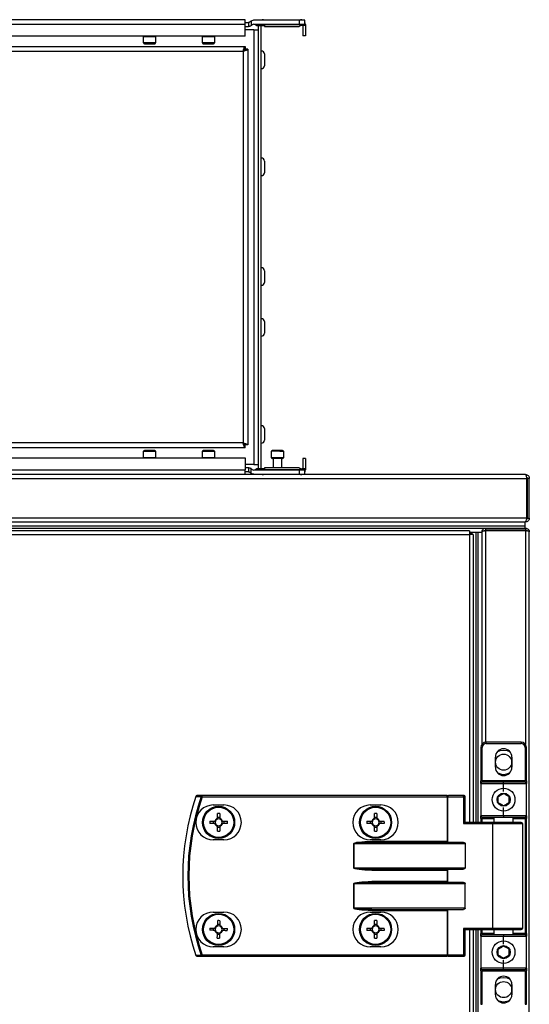
# Model space of a CAD drawing. Units: millimetres. Extents: x -1083 to 16398, y -9624 to 1710.
# Drawn here: x 2826 to 3017, y -5704 to -5336 of the extents above; entities that cross this region are included whole.
import ezdxf

# ---------------------------------------------------------------- set-up
doc = ezdxf.new("R2010")
doc.units = ezdxf.units.MM

msp = doc.modelspace()

# ---------------------------------------------------------------- linework, layer by layer
at = {"color": 7, "linetype": 'Continuous', "lineweight": 25}
for p, q in [((2910.43, -5335.94), (2562.49, -5335.94)), ((2910.43, -5337.74), (2910.43, -5335.94)), ((2917.23, -5335.94), (2931.13, -5335.94)), ((2910.43, -5337.74), (2562.49, -5337.74)), ((2910.43, -5336.94), (2911.66, -5336.94)), ((2910.43, -5342.14), (2910.43, -5337.74)), ((2910.43, -5338.44), (2911.42, -5338.44)), ((2911.68, -5336.94), (2911.66, -5336.94)), ((2911.66, -5336.94), (2911.66, -5338.42)), ((2912.66, -5336.47), (2912.66, -5338.1)), ((2913.64, -5337.64), (2930.66, -5337.64)), ((2930.66, -5336.14), (2913.91, -5336.14)), ((2932.66, -5337.86), (2914.32, -5337.86)), ((2914.66, -5338.1), (2917.66, -5338.1)), ((2915.43, -5503.77), (2915.43, -5338.1)), ((2916.43, -5503.77), (2916.43, -5338.1)), ((2917.66, -5338.1), (2917.66, -5338.44)), ((2917.66, -5338.44), (2930.66, -5338.44)), ((2930.66, -5336.14), (2930.66, -5337.64)), ((2932.66, -5336.14), (2930.66, -5336.14)), ((2930.66, -5337.64), (2932.66, -5337.64)), ((2930.66, -5338.44), (2930.66, -5338.42)), ((2932.66, -5338.1), (2931.66, -5338.1)), ((2931.93, -5338.1), (2931.93, -5341.94)), ((2932.66, -5337.64), (2932.66, -5336.14)), ((2932.66, -5337.64), (2932.66, -5337.86)), ((2932.66, -5337.86), (2932.66, -5338.1)), ((2932.93, -5337.74), (2932.93, -5341.94)), ((2910.43, -5342.14), (2562.49, -5342.14)), ((2872.41, -5344.64), (2872.41, -5342.24)), ((2876.91, -5342.24), (2876.91, -5344.64)), ((2894.41, -5344.64), (2894.41, -5342.24)), ((2898.91, -5342.24), (2898.91, -5344.64)), ((2913.63, -5339.74), (2910.43, -5339.74)), ((2913.63, -5339.74), (2915.43, -5339.74)), ((2913.63, -5339.74), (2913.63, -5502.14)), ((2932.93, -5341.94), (2931.93, -5341.94)), ((2562.54, -5345.94), (2910.39, -5345.94)), ((2872.71, -5344.94), (2874.66, -5344.94)), ((2874.66, -5344.94), (2876.61, -5344.94)), ((2894.71, -5344.94), (2896.66, -5344.94)), ((2896.66, -5344.94), (2898.61, -5344.94)), ((2910.39, -5345.94), (2910.39, -5346.94)), ((2911.46, -5347.01), (2910.46, -5347.01)), ((2911.46, -5347.01), (2911.46, -5494.86)), ((2563.26, -5347.74), (2909.66, -5347.74)), ((2909.66, -5347.74), (2909.66, -5494.14)), ((2917.63, -5348.75), (2917.63, -5353.12)), ((2917.63, -5388.75), (2917.63, -5393.12)), ((2917.63, -5429.75), (2917.63, -5434.12)), ((2917.63, -5448.75), (2917.63, -5453.12)), ((2917.63, -5488.75), (2917.63, -5493.12)), ((2909.66, -5494.14), (2563.26, -5494.14)), ((2910.39, -5495.94), (2562.54, -5495.94)), ((2872.41, -5499.64), (2872.41, -5497.24)), ((2876.61, -5496.94), (2872.71, -5496.94)), ((2876.91, -5497.24), (2876.91, -5499.64)), ((2894.41, -5499.64), (2894.41, -5497.24)), ((2898.61, -5496.94), (2894.71, -5496.94)), ((2898.91, -5497.24), (2898.91, -5499.64)), ((2910.39, -5495.94), (2910.39, -5494.94)), ((2911.46, -5494.86), (2910.46, -5494.86)), ((2920.21, -5499.64), (2920.21, -5497.24)), ((2923.21, -5496.94), (2920.51, -5496.94)), ((2924.41, -5496.94), (2923.21, -5496.94)), ((2924.71, -5497.24), (2924.71, -5499.64)), ((2562.49, -5499.74), (2910.43, -5499.74)), ((2910.43, -5499.74), (2910.43, -5504.14)), ((2924.41, -5499.94), (2920.51, -5499.94)), ((2920.96, -5503.44), (2920.96, -5499.94)), ((2923.96, -5499.94), (2923.96, -5503.44)), ((2932.93, -5499.94), (2931.93, -5499.94)), ((2931.93, -5499.94), (2931.93, -5503.77)), ((2932.93, -5499.94), (2932.93, -5504.14)), ((2562.49, -5504.14), (2910.43, -5504.14)), ((2913.63, -5502.14), (2910.43, -5502.14)), ((2911.42, -5503.44), (2910.43, -5503.44)), ((2910.43, -5505.94), (2910.43, -5504.14)), ((2911.66, -5504.94), (2910.43, -5504.94)), ((2911.66, -5503.45), (2911.66, -5504.94)), ((2911.66, -5504.94), (2911.68, -5504.94)), ((2912.66, -5505.4), (2912.66, -5503.77)), ((2913.63, -5502.14), (2915.43, -5502.14)), ((2930.66, -5504.24), (2913.64, -5504.24)), ((2914.32, -5504.01), (2932.66, -5504.01)), ((2917.66, -5503.77), (2914.66, -5503.77)), ((2930.66, -5503.44), (2917.66, -5503.44)), ((2917.66, -5503.44), (2917.66, -5503.77)), ((2930.66, -5503.45), (2930.66, -5503.44)), ((2930.66, -5504.24), (2930.66, -5505.74)), ((2932.66, -5504.24), (2930.66, -5504.24)), ((2932.66, -5503.77), (2931.66, -5503.77)), ((2932.66, -5503.77), (2932.66, -5504.01)), ((2932.66, -5504.01), (2932.66, -5504.24)), ((2932.66, -5505.74), (2932.66, -5504.24)), ((1107.54, -5507.38), (3015.79, -5507.38)), ((3015.22, -5505.94), (1108.1, -5505.94)), ((2913.91, -5505.74), (2930.66, -5505.74)), ((2930.66, -5505.74), (2932.66, -5505.74)), ((3015.79, -5522.2), (3015.79, -5507.38)), ((3016.66, -5507.38), (3015.86, -5507.38)), ((3015.86, -5507.38), (3015.86, -5522.2)), ((3016.66, -5522.2), (3016.66, -5507.38)), ((3015.79, -5522.2), (1107.54, -5522.2)), ((1108.18, -5523.64), (3015.15, -5523.64)), ((3015.15, -5523.64), (3015.16, -5523.64)), ((3015.16, -5525.14), (3015.16, -5523.64)), ((3015.22, -5523.64), (3015.16, -5523.64)), ((3015.86, -5522.2), (3016.66, -5522.2)), ((1108.16, -5525.14), (3015.16, -5525.14)), ((1108.24, -5525.14), (3015.09, -5525.14)), ((1122.92, -5525.94), (3000.4, -5525.94)), ((2994.25, -5526.94), (2064.4, -5526.94)), ((2994.25, -5526.94), (2994.25, -5528.38)), ((2999.56, -5526.94), (2999.96, -5526.94)), ((2999.56, -5526.94), (2999.56, -5527.06)), ((3000.4, -5526.74), (3000.4, -5525.94)), ((3000.4, -5525.94), (3015.22, -5525.94)), ((3015.22, -5526.74), (3000.4, -5526.74)), ((3000.4, -5526.81), (3015.22, -5526.81)), ((3015.09, -5525.94), (3015.09, -5525.14)), ((3015.16, -5525.94), (3015.16, -5525.14)), ((3015.16, -5526.81), (3015.16, -5526.74)), ((3015.22, -5525.94), (3015.22, -5526.74)), ((3015.72, -5526.94), (3015.86, -5526.94)), ((2064.4, -5528.38), (2994.25, -5528.38)), ((2994.25, -5527.44), (2998.98, -5527.44)), ((2994.79, -5527.74), (2994.25, -5527.74)), ((2994.88, -5527.83), (2994.25, -5527.83)), ((2995.69, -5528.38), (2994.25, -5528.38)), ((2994.79, -5527.74), (2994.79, -5527.44)), ((2994.88, -5527.83), (2994.88, -5528.38)), ((2995.16, -5527.83), (2994.88, -5527.83)), ((2995.16, -5527.44), (2996.66, -5527.44)), ((2995.16, -5527.44), (2995.16, -5528.38)), ((2995.69, -5528.38), (2995.69, -5635.94)), ((2996.66, -5527.44), (2996.66, -5635.94)), ((2996.66, -5527.51), (2997.46, -5527.51)), ((2996.66, -5527.51), (2996.66, -5635.94)), ((2997.46, -5527.44), (2998.96, -5527.44)), ((2997.46, -5527.44), (2997.46, -5635.94)), ((2997.46, -5527.51), (2997.46, -5635.94)), ((2998.96, -5527.44), (2998.96, -5527.45)), ((2998.96, -5527.45), (2998.96, -5606.74)), ((3016.66, -6550.94), (3016.66, -5527.38)), ((2999.06, -5607.94), (2998.56, -5607.94)), ((2998.56, -5607.94), (2998.56, -5620.44)), ((2999.06, -5620.44), (2999.06, -5607.94)), ((3013.56, -5605.94), (3000.56, -5605.94)), ((3000.56, -5606.44), (3000.56, -5605.94)), ((3000.56, -5606.44), (3013.56, -5606.44)), ((3013.56, -5605.94), (3013.56, -5606.44)), ((3015.56, -5607.94), (3015.06, -5607.94)), ((3015.06, -5607.94), (3015.06, -5620.44)), ((3015.56, -5620.44), (3015.56, -5607.94)), ((3003.96, -5615.34), (3003.96, -5611.54)), ((3010.16, -5611.54), (3010.16, -5615.34)), ((2999.06, -5620.44), (2998.56, -5620.44)), ((2998.56, -5621.44), (2998.56, -5620.44)), ((2998.56, -5621.44), (3007.06, -5621.44)), ((2998.56, -5621.44), (2998.56, -5633.44)), ((3015.06, -5620.44), (2999.06, -5620.44)), ((2999.06, -5620.44), (2999.06, -5620.94)), ((3007.06, -5620.94), (2999.06, -5620.94)), ((3015.06, -5620.94), (3007.06, -5620.94)), ((3007.06, -5621.44), (3007.06, -5620.94)), ((3007.06, -5624.44), (3007.06, -5621.44)), ((3007.06, -5621.44), (3015.56, -5621.44)), ((3015.56, -5620.44), (3015.06, -5620.44)), ((3015.06, -5620.94), (3015.06, -5620.44)), ((3015.56, -5620.44), (3015.56, -5621.44)), ((3015.56, -5633.44), (3015.56, -5621.44)), ((2894.34, -5626.34), (2894.34, -5625.94)), ((2985.93, -5625.94), (2894.34, -5625.94)), ((2894.34, -5626.34), (2985.93, -5626.34)), ((2985.93, -5626.34), (2985.93, -5625.94)), ((2985.93, -5625.94), (2986.41, -5625.94)), ((2985.93, -5626.34), (2985.93, -5643.04)), ((2986.17, -5626.34), (2985.93, -5626.34)), ((2986.17, -5626.34), (2992.09, -5626.34)), ((2986.17, -5643.28), (2986.17, -5626.34)), ((2992.33, -5625.94), (2986.41, -5625.94)), ((2992.09, -5626.34), (2992.09, -5636.34)), ((2992.09, -5626.34), (2992.73, -5626.34)), ((2992.73, -5635.94), (2992.73, -5626.34)), ((2898.48, -5629.44), (2902.48, -5629.44)), ((2957.18, -5629.44), (2961.18, -5629.44)), ((2900.07, -5634.5), (2900.07, -5632.67)), ((2900.07, -5634.03), (2900.89, -5634.03)), ((2900.89, -5632.67), (2900.89, -5634.5)), ((2958.77, -5634.5), (2958.77, -5632.67)), ((2958.77, -5634.03), (2959.59, -5634.03)), ((2959.59, -5632.67), (2959.59, -5634.5)), ((3007.06, -5633.44), (2998.56, -5633.44)), ((2998.56, -5634.44), (2998.56, -5633.44)), ((2999.06, -5633.94), (3007.06, -5633.94)), ((2999.06, -5633.94), (2999.06, -5634.44)), ((3003.56, -5635.94), (3003.56, -5633.94)), ((3007.06, -5633.44), (3007.06, -5630.44)), ((3007.06, -5633.44), (3007.06, -5633.94)), ((3015.56, -5633.44), (3007.06, -5633.44)), ((3007.06, -5633.94), (3015.06, -5633.94)), ((3010.56, -5633.94), (3010.56, -5635.94)), ((3015.06, -5633.94), (3015.06, -5634.44)), ((3015.56, -5633.44), (3015.56, -5634.44)), ((2897.22, -5635.53), (2899.04, -5635.53)), ((2899.04, -5636.35), (2897.22, -5636.35)), ((2898.58, -5636.35), (2898.58, -5635.53)), ((2900.07, -5639.2), (2900.07, -5637.38)), ((2900.89, -5637.38), (2900.89, -5639.2)), ((2901.92, -5635.53), (2903.74, -5635.53)), ((2903.74, -5636.35), (2901.92, -5636.35)), ((2902.39, -5635.53), (2902.39, -5636.35)), ((2955.92, -5635.53), (2957.74, -5635.53)), ((2957.74, -5636.35), (2955.92, -5636.35)), ((2957.28, -5636.35), (2957.28, -5635.53)), ((2958.77, -5639.2), (2958.77, -5637.38)), ((2959.59, -5637.38), (2959.59, -5639.2)), ((2960.62, -5635.53), (2962.44, -5635.53)), ((2962.44, -5636.35), (2960.62, -5636.35)), ((2961.09, -5635.53), (2961.09, -5636.35)), ((2992.09, -5636.34), (3002.86, -5636.34)), ((3003.1, -5635.94), (2992.65, -5635.94)), ((2998.56, -5634.44), (2999.06, -5634.44)), ((2998.56, -5634.44), (2998.56, -5635.94)), ((3002.86, -5636.34), (3002.86, -5675.54)), ((3013.66, -5635.94), (3003.1, -5635.94)), ((3014.06, -5636.34), (3014.06, -5675.54)), ((3015.56, -5634.44), (3015.06, -5634.44)), ((3015.06, -5634.44), (3015.06, -5677.44)), ((3015.56, -5677.44), (3015.56, -5634.44)), ((2900.89, -5637.84), (2900.07, -5637.84)), ((2959.59, -5637.84), (2958.77, -5637.84)), ((2902.48, -5642.44), (2898.48, -5642.44)), ((2951.09, -5643.84), (2951.04, -5643.84)), ((2951.04, -5643.84), (2951.04, -5653.04)), ((2951.09, -5653.04), (2951.09, -5643.84)), ((2951.09, -5643.84), (2992.73, -5643.84)), ((2961.18, -5642.44), (2957.18, -5642.44)), ((2985.93, -5643.04), (2957.75, -5643.04)), ((2957.75, -5643.44), (2957.75, -5643.04)), ((2992.09, -5643.44), (2957.75, -5643.44)), ((2986.17, -5643.28), (2985.93, -5643.04)), ((2992.73, -5643.84), (2992.73, -5653.04)), ((2951.09, -5653.04), (2951.04, -5653.04)), ((2992.73, -5653.04), (2951.09, -5653.04)), ((2957.75, -5653.44), (2992.09, -5653.44)), ((2957.75, -5653.44), (2957.75, -5653.84)), ((2957.75, -5653.84), (2985.93, -5653.84)), ((2986.17, -5653.6), (2985.93, -5653.84)), ((2985.93, -5653.84), (2985.93, -5658.04)), ((2986.17, -5658.28), (2986.17, -5653.6)), ((2951.09, -5658.84), (2951.04, -5658.84)), ((2951.04, -5658.84), (2951.04, -5668.04)), ((2951.09, -5658.84), (2992.73, -5658.84)), ((2951.09, -5668.04), (2951.09, -5658.84)), ((2985.93, -5658.04), (2957.75, -5658.04)), ((2957.75, -5658.44), (2957.75, -5658.04)), ((2992.09, -5658.44), (2957.75, -5658.44)), ((2986.17, -5658.28), (2985.93, -5658.04)), ((2992.73, -5668.04), (2992.73, -5658.84)), ((2898.48, -5669.44), (2902.48, -5669.44)), ((2951.04, -5668.04), (2951.09, -5668.04)), ((2992.73, -5668.04), (2951.09, -5668.04)), ((2957.18, -5669.44), (2961.18, -5669.44)), ((2957.75, -5668.44), (2992.09, -5668.44)), ((2957.75, -5668.84), (2957.75, -5668.44)), ((2957.75, -5668.84), (2985.93, -5668.84)), ((2985.93, -5668.84), (2985.93, -5685.54)), ((2986.17, -5685.54), (2986.17, -5668.6)), ((2900.13, -5674.02), (2900.95, -5674.04)), ((2958.77, -5674.5), (2958.77, -5672.67)), ((2958.77, -5674.03), (2959.59, -5674.03)), ((2959.59, -5672.67), (2959.59, -5674.5)), ((2898.57, -5676.29), (2898.59, -5675.47)), ((2900.84, -5677.85), (2900.02, -5677.83)), ((2902.4, -5675.58), (2902.37, -5676.4)), ((2955.92, -5675.53), (2957.74, -5675.53)), ((2957.74, -5676.35), (2955.92, -5676.35)), ((2957.28, -5676.35), (2957.28, -5675.53)), ((2958.77, -5679.2), (2958.77, -5677.38)), ((2959.59, -5677.84), (2958.77, -5677.84)), ((2959.59, -5677.38), (2959.59, -5679.2)), ((2960.62, -5675.53), (2962.44, -5675.53)), ((2962.44, -5676.35), (2960.62, -5676.35)), ((2961.09, -5675.53), (2961.09, -5676.35)), ((2992.09, -5675.54), (2992.09, -5685.54)), ((3002.86, -5675.54), (2992.09, -5675.54)), ((2992.65, -5675.94), (3003.1, -5675.94)), ((2992.73, -5685.54), (2992.73, -5675.94)), ((2995.69, -5675.94), (2995.69, -6530.94)), ((2996.66, -5675.94), (2996.66, -6530.94)), ((2997.46, -5675.94), (2997.46, -6530.94)), ((2998.56, -5675.94), (2998.56, -5677.44)), ((2999.06, -5677.44), (2998.56, -5677.44)), ((2998.56, -5678.44), (2998.56, -5677.44)), ((2999.06, -5677.44), (2999.06, -5677.94)), ((3007.06, -5677.94), (2999.06, -5677.94)), ((3003.1, -5675.94), (3013.66, -5675.94)), ((3003.56, -5677.94), (3003.56, -5675.94)), ((3015.06, -5677.94), (3007.06, -5677.94)), ((3007.06, -5677.94), (3007.06, -5678.44)), ((3010.56, -5675.94), (3010.56, -5677.94)), ((3015.06, -5677.44), (3015.56, -5677.44)), ((3015.06, -5677.44), (3015.06, -5677.94)), ((3015.56, -5677.44), (3015.56, -5678.44)), ((2998.56, -5678.44), (3007.06, -5678.44)), ((2998.56, -5678.44), (2998.56, -5690.44)), ((3007.06, -5678.44), (3015.56, -5678.44)), ((3007.06, -5681.44), (3007.06, -5678.44)), ((3015.56, -5690.44), (3015.56, -5678.44)), ((2985.93, -5685.54), (2894.34, -5685.54)), ((2894.34, -5685.54), (2894.34, -5685.94)), ((2902.48, -5682.44), (2898.48, -5682.44)), ((2961.18, -5682.44), (2957.18, -5682.44)), ((2985.93, -5685.54), (2985.93, -5685.94)), ((2985.93, -5685.54), (2986.17, -5685.54)), ((2992.09, -5685.54), (2986.17, -5685.54)), ((2992.09, -5685.54), (2992.73, -5685.54)), ((2894.34, -5685.94), (2985.93, -5685.94)), ((2986.41, -5685.94), (2985.93, -5685.94)), ((2986.41, -5685.94), (2992.33, -5685.94)), ((3007.06, -5690.44), (3007.06, -5687.44)), ((3007.06, -5690.44), (2998.56, -5690.44)), ((2998.56, -5691.44), (2998.56, -5690.44)), ((2998.56, -5691.44), (2999.06, -5691.44)), ((2998.56, -5691.44), (2998.56, -5703.94)), ((2999.06, -5690.94), (3007.06, -5690.94)), ((2999.06, -5690.94), (2999.06, -5691.44)), ((2999.06, -5691.44), (3015.06, -5691.44)), ((2999.06, -5703.94), (2999.06, -5691.44)), ((3015.56, -5690.44), (3007.06, -5690.44)), ((3007.06, -5690.94), (3007.06, -5690.44)), ((3007.06, -5690.94), (3015.06, -5690.94)), ((3015.06, -5691.44), (3015.06, -5690.94)), ((3015.06, -5691.44), (3015.56, -5691.44)), ((3015.06, -5691.44), (3015.06, -5703.94)), ((3015.56, -5690.44), (3015.56, -5691.44)), ((3015.56, -5703.94), (3015.56, -5691.44)), ((3003.96, -5700.34), (3003.96, -5696.54)), ((3010.16, -5696.54), (3010.16, -5700.34)), ((2998.56, -5703.94), (2999.06, -5703.94)), ((3015.06, -5703.94), (3015.56, -5703.94))]:
    msp.add_line(p, q, dxfattribs=at)
at = {"color": 8, "linetype": 'Continuous', "lineweight": 25}
for p, q in [((2917.23, -5336.14), (2917.23, -5335.94)), ((2931.13, -5336.14), (2931.13, -5335.94)), ((2932.66, -5337.74), (2932.93, -5337.74)), ((2872.41, -5342.24), (2876.91, -5342.24)), ((2894.41, -5342.24), (2898.91, -5342.24)), ((2874.66, -5344.64), (2872.41, -5344.64)), ((2876.91, -5344.64), (2874.66, -5344.64)), ((2896.66, -5344.64), (2894.41, -5344.64)), ((2898.91, -5344.64), (2896.66, -5344.64)), ((2872.41, -5497.24), (2876.91, -5497.24)), ((2894.41, -5497.24), (2898.91, -5497.24)), ((2923.33, -5497.24), (2920.21, -5497.24)), ((2923.33, -5497.24), (2924.71, -5497.24)), ((2874.66, -5499.64), (2872.41, -5499.64)), ((2876.91, -5499.64), (2874.66, -5499.64)), ((2896.66, -5499.64), (2894.41, -5499.64)), ((2898.91, -5499.64), (2896.66, -5499.64)), ((2924.71, -5499.64), (2920.21, -5499.64)), ((2932.66, -5504.14), (2932.93, -5504.14)), ((2917.23, -5505.74), (2917.23, -5505.94)), ((2931.13, -5505.74), (2931.13, -5505.94)), ((3000.4, -5605.94), (3000.4, -5526.81)), ((3015.22, -5526.81), (3015.22, -5606.82)), ((2994.25, -5528.38), (2994.25, -5635.94)), ((2999.06, -5634.44), (3003.56, -5634.44)), ((2999.06, -5635.94), (2999.06, -5634.44)), ((3002.86, -5636.34), (3014.06, -5636.34)), ((3010.56, -5634.44), (3015.06, -5634.44)), ((2994.25, -5675.94), (2994.25, -6530.94)), ((2999.06, -5677.44), (2999.06, -5675.94)), ((3003.56, -5677.44), (2999.06, -5677.44)), ((3014.06, -5675.54), (3002.86, -5675.54)), ((3015.06, -5677.44), (3010.56, -5677.44))]:
    msp.add_line(p, q, dxfattribs=at)
at = {"color": 7, "linetype": 'Continuous', "lineweight": 25, "flags": 128}
for points in [[(2872.41, -5342.24), (2872.42, -5342.18), (2872.43, -5342.14)], [(2876.9, -5342.14), (2876.91, -5342.18), (2876.91, -5342.24)], [(2894.41, -5342.24), (2894.42, -5342.18), (2894.43, -5342.14)], [(2898.9, -5342.14), (2898.91, -5342.18), (2898.91, -5342.24)], [(2872.43, -5499.74), (2872.42, -5499.69), (2872.41, -5499.64)], [(2876.91, -5499.64), (2876.91, -5499.69), (2876.9, -5499.74)], [(2894.43, -5499.74), (2894.42, -5499.69), (2894.41, -5499.64)], [(2898.91, -5499.64), (2898.91, -5499.69), (2898.9, -5499.74)], [(3004.67, -5609.57), (3005.78, -5609.07), (3007.06, -5608.89)], [(3007.06, -5608.89), (3008.35, -5609.07), (3009.46, -5609.57)], [(2894.34, -5626.34), (2894.28, -5626.32), (2894.22, -5626.3), (2894.17, -5626.28), (2894.12, -5626.26), (2894.08, -5626.24), (2894.04, -5626.23), (2894.01, -5626.22), (2893.98, -5626.21)], [(2986.17, -5626.34), (2986.18, -5626.26), (2986.19, -5626.18), (2986.21, -5626.11), (2986.24, -5626.05), (2986.28, -5626), (2986.32, -5625.97), (2986.36, -5625.94), (2986.41, -5625.94)], [(2992.09, -5626.34), (2992.1, -5626.26), (2992.11, -5626.18), (2992.13, -5626.11), (2992.16, -5626.05), (2992.2, -5626), (2992.24, -5625.97), (2992.28, -5625.94), (2992.33, -5625.94)], [(3002.86, -5636.34), (3002.87, -5636.26), (3002.88, -5636.18), (3002.9, -5636.11), (3002.93, -5636.05), (3002.97, -5636), (3003.01, -5635.97), (3003.06, -5635.94), (3003.1, -5635.94)], [(2985.93, -5668.84), (2986.02, -5668.75), (2986.1, -5668.67), (2986.17, -5668.6)], [(2900.11, -5674.48), (2900.12, -5674.25), (2900.13, -5674.02), (2900.13, -5673.79), (2900.14, -5673.56), (2900.15, -5673.34), (2900.15, -5673.11), (2900.16, -5672.89), (2900.17, -5672.66)], [(2900.99, -5672.68), (2900.98, -5672.91), (2900.97, -5673.13), (2900.97, -5673.36), (2900.96, -5673.59), (2900.95, -5673.82), (2900.95, -5674.05), (2900.94, -5674.28), (2900.93, -5674.51)], [(2899.03, -5676.3), (2898.8, -5676.3), (2898.57, -5676.29), (2898.34, -5676.28), (2898.11, -5676.28), (2897.88, -5676.27), (2897.66, -5676.26), (2897.43, -5676.26), (2897.21, -5676.25)], [(2897.23, -5675.43), (2897.45, -5675.44), (2897.68, -5675.44), (2897.91, -5675.45), (2898.13, -5675.46), (2898.36, -5675.46), (2898.59, -5675.47), (2898.82, -5675.48), (2899.05, -5675.48)], [(2899.98, -5679.19), (2899.98, -5678.96), (2899.99, -5678.74), (2900, -5678.51), (2900, -5678.28), (2900.01, -5678.05), (2900.02, -5677.82), (2900.02, -5677.59), (2900.03, -5677.36)], [(2900.85, -5677.39), (2900.84, -5677.62), (2900.84, -5677.85), (2900.83, -5678.08), (2900.82, -5678.31), (2900.82, -5678.53), (2900.81, -5678.76), (2900.8, -5678.99), (2900.8, -5679.21)], [(2903.73, -5676.44), (2903.51, -5676.43), (2903.28, -5676.43), (2903.06, -5676.42), (2902.83, -5676.41), (2902.6, -5676.41), (2902.37, -5676.4), (2902.14, -5676.39), (2901.91, -5676.39)], [(2901.93, -5675.57), (2902.16, -5675.57), (2902.39, -5675.58), (2902.62, -5675.59), (2902.85, -5675.59), (2903.08, -5675.6), (2903.31, -5675.61), (2903.53, -5675.61), (2903.76, -5675.62)], [(3002.86, -5675.54), (3002.87, -5675.61), (3002.88, -5675.69), (3002.9, -5675.76), (3002.93, -5675.82), (3002.97, -5675.87), (3003.01, -5675.9), (3003.06, -5675.93), (3003.1, -5675.94)], [(2894.34, -5685.54), (2894.28, -5685.56), (2894.22, -5685.57), (2894.17, -5685.59), (2894.12, -5685.61), (2894.08, -5685.63), (2894.04, -5685.64), (2894.01, -5685.65), (2893.98, -5685.66)], [(2986.17, -5685.54), (2986.18, -5685.61), (2986.19, -5685.69), (2986.21, -5685.76), (2986.24, -5685.82), (2986.28, -5685.87), (2986.32, -5685.9), (2986.36, -5685.93), (2986.41, -5685.94)], [(2992.09, -5685.54), (2992.1, -5685.61), (2992.11, -5685.69), (2992.13, -5685.76), (2992.16, -5685.82), (2992.2, -5685.87), (2992.24, -5685.9), (2992.28, -5685.93), (2992.33, -5685.94)], [(3004.67, -5694.57), (3005.78, -5694.07), (3007.06, -5693.89)], [(3007.06, -5693.89), (3008.35, -5694.07), (3009.46, -5694.57)]]:
    msp.add_lwpolyline(points, dxfattribs=at)
at = {"color": 7, "linetype": 'Continuous', "lineweight": 25}
for centre, radius in [((3007.06, -5613.44), 3), ((3007.06, -5627.44), 4.25), ((3007.06, -5627.44), 2.45), ((2900.48, -5635.94), 6), ((2900.48, -5635.94), 5.9), ((2900.48, -5635.94), 5.65), ((2959.18, -5635.94), 6), ((2959.18, -5635.94), 5.9), ((2959.18, -5635.94), 5.65), ((2900.48, -5675.94), 6), ((2900.48, -5675.94), 5.9), ((2900.48, -5675.94), 5.65), ((2959.18, -5675.94), 6), ((2959.18, -5675.94), 5.9), ((2959.18, -5675.94), 5.65), ((3007.06, -5684.44), 4.25), ((3007.06, -5684.44), 2.45), ((3007.06, -5698.44), 3)]:
    msp.add_circle(centre, radius, dxfattribs=at)
for centre, radius, start, end in [((2917.23, -5337.74), 1.8, 90, 117.266), ((2931.13, -5337.74), 1.8, 62.734, 90), ((2911.42, -5335.94), 2.5, 270, 275.6772), ((2913.91, -5338.64), 2.5, 90, 119.9288), ((2911.42, -5335.94), 2.5, 299.9288, 309.5177), ((2913.64, -5338.64), 1, 90, 129.5177), ((2913.68, -5338.64), 1, 50.4823, 90), ((2915.91, -5335.94), 2.5, 230.4823, 240.0712), ((2931.13, -5337.74), 1.8, 360, 31.7883), ((2872.71, -5344.64), 0.3, 180, 270), ((2876.61, -5344.64), 0.3, 270, 360), ((2894.71, -5344.64), 0.3, 180, 270), ((2898.61, -5344.64), 0.3, 270, 360), ((2916.56, -5348.75), 1.07, 360, 96.9637), ((2916.56, -5353.12), 1.07, 263.0363, 360), ((2916.56, -5388.75), 1.07, 360, 96.9637), ((2916.56, -5393.12), 1.07, 263.0363, 360), ((2916.56, -5429.75), 1.07, 360, 96.9637), ((2916.56, -5434.12), 1.07, 263.0363, 360), ((2916.56, -5448.75), 1.07, 360, 96.9637), ((2916.56, -5453.12), 1.07, 263.0363, 360), ((2916.56, -5488.75), 1.07, 360, 96.9637), ((2916.56, -5493.12), 1.07, 263.0363, 360), ((2872.71, -5497.24), 0.3, 90, 180), ((2876.61, -5497.24), 0.3, 360, 90), ((2894.71, -5497.24), 0.3, 90, 180), ((2898.61, -5497.24), 0.3, 360, 90), ((2920.51, -5497.24), 0.3, 90, 180), ((2924.41, -5497.24), 0.3, 360, 90), ((2920.51, -5499.64), 0.3, 180, 270), ((2924.41, -5499.64), 0.3, 270, 360), ((2911.42, -5505.94), 2.5, 84.3228, 90), ((2911.42, -5505.94), 2.5, 50.4823, 60.0712), ((2913.64, -5503.24), 1, 230.4823, 270), ((2913.68, -5503.24), 1, 270, 309.5177), ((2915.91, -5505.94), 2.5, 119.9288, 129.5177), ((2931.13, -5504.14), 1.8, 328.2117, 360), ((2913.91, -5503.24), 2.5, 240.0712, 270), ((2917.23, -5504.14), 1.8, 242.734, 270), ((2931.13, -5504.14), 1.8, 270, 297.266), ((3000.56, -5607.94), 2, 90, 180), ((3000.56, -5607.94), 1.5, 90, 180), ((3013.56, -5607.94), 2, 360, 90), ((3013.56, -5607.94), 1.5, 360, 90), ((3007.06, -5611.54), 3.1, 360, 180), ((3007.06, -5615.34), 3.1, 180, 360), ((3007.06, -5613.44), 4.55, 238.2492, 301.7508), ((2999.06, -5621.44), 0.5, 90, 180), ((3015.06, -5621.44), 0.5, 360, 90), ((2979.56, -5655.94), 92.5, 161.253, 198.747), ((2979.56, -5655.94), 92.48, 161.253, 198.747), ((2979.56, -5655.94), 90.6, 160.8473, 199.1527), ((2979.56, -5655.94), 90.22, 160.8473, 199.1527), ((2892.35, -5626.34), 0.4, 90, 161.253), ((2892.21, -5625.54), 0.706, 250.2729, 252.2301), ((2892.36, -5626.31), 0.377, 91.2747, 164.9414), ((2894.35, -5626.31), 0.377, 91.256, 164.5991), ((2992.33, -5626.34), 0.4, 360, 90), ((2898.48, -5635.94), 6.5, 90, 270), ((2902.48, -5635.94), 6.5, 270, 90), ((2957.18, -5635.94), 6.5, 90, 270), ((2961.18, -5635.94), 6.5, 270, 90), ((2900.48, -5658.41), 25.74, 89.0874, 90.9126), ((2959.18, -5658.41), 25.74, 89.0874, 90.9126), ((2999.06, -5633.44), 0.5, 180, 270), ((3015.06, -5633.44), 0.5, 270, 360), ((2922.95, -5635.94), 25.74, 179.0874, 180.9126), ((2900.48, -5635.94), 1.5, 105.8897, 164.1103), ((2900.48, -5635.94), 1.5, 195.8897, 254.1103), ((2900.48, -5635.94), 1.28, 161.3257, 198.6743), ((2900.48, -5635.94), 1.28, 108.6743, 161.3257), ((2900.48, -5635.94), 1.28, 198.6743, 251.3257), ((2900.48, -5635.94), 1.28, 71.3257, 108.6743), ((2900.48, -5635.94), 1.28, 251.3257, 288.6743), ((2900.48, -5635.94), 1.5, 15.8897, 74.1103), ((2900.48, -5635.94), 1.28, 18.6743, 71.3257), ((2900.48, -5635.94), 1.5, 285.8897, 344.1103), ((2900.48, -5635.94), 1.28, 288.6743, 341.3257), ((2900.48, -5635.94), 1.28, 341.3257, 18.6743), ((2878.01, -5635.94), 25.74, 359.0874, 0.9126), ((2981.66, -5635.94), 25.74, 179.0874, 180.9126), ((2959.18, -5635.94), 1.5, 105.8897, 164.1103), ((2959.18, -5635.94), 1.5, 195.8897, 254.1103), ((2959.18, -5635.94), 1.28, 161.3257, 198.6743), ((2959.18, -5635.94), 1.28, 108.6743, 161.3257), ((2959.18, -5635.94), 1.28, 198.6743, 251.3257), ((2959.18, -5635.94), 1.28, 71.3257, 108.6743), ((2959.18, -5635.94), 1.28, 251.3257, 288.6743), ((2959.18, -5635.94), 1.5, 15.8897, 74.1103), ((2959.18, -5635.94), 1.28, 18.6743, 71.3257), ((2959.18, -5635.94), 1.5, 285.8897, 344.1103), ((2959.18, -5635.94), 1.28, 288.6743, 341.3257), ((2959.18, -5635.94), 1.28, 341.3257, 18.6743), ((2936.71, -5635.94), 25.74, 359.0874, 0.9126), ((3013.66, -5636.34), 0.4, 360, 90), ((2900.48, -5613.46), 25.74, 269.0874, 270.9126), ((2959.18, -5613.46), 25.74, 269.0874, 270.9126), ((2898.48, -5675.94), 6.5, 90, 270), ((2902.48, -5675.94), 6.5, 270, 90), ((2957.18, -5675.94), 6.5, 90, 270), ((2961.18, -5675.94), 6.5, 270, 90), ((2900.48, -5675.94), 1.5, 104.2176, 162.4381), ((2899.82, -5698.47), 25.81, 87.4195, 89.2398), ((2900.48, -5675.94), 1.5, 14.2176, 72.4381), ((2959.18, -5675.94), 1.5, 105.8897, 164.1103), ((2959.18, -5698.57), 25.9, 89.093, 90.907), ((2959.18, -5675.94), 1.5, 15.8897, 74.1103), ((2923.02, -5676.59), 25.82, 177.4199, 179.2396), ((2900.48, -5675.94), 1.5, 194.2176, 252.4381), ((2900.48, -5675.94), 1.28, 159.6536, 197.0021), ((2900.48, -5675.94), 1.28, 197.0021, 249.6536), ((2900.48, -5675.94), 1.28, 107.0021, 159.6536), ((2900.48, -5675.94), 1.28, 249.6536, 287.0021), ((2900.48, -5675.94), 1.28, 69.6536, 107.0021), ((2900.48, -5675.94), 1.5, 284.2176, 342.4381), ((2900.48, -5675.94), 1.28, 287.0021, 339.6536), ((2900.48, -5675.94), 1.28, 17.0021, 69.6536), ((2900.48, -5675.94), 1.28, 339.6536, 17.0021), ((2878.01, -5675.28), 25.74, 357.413, 359.2382), ((2981.66, -5675.94), 25.75, 179.0875, 180.9125), ((2959.18, -5675.94), 1.5, 195.8897, 254.1103), ((2959.18, -5675.94), 1.28, 161.3257, 198.6743), ((2959.18, -5675.94), 1.28, 108.6743, 161.3257), ((2959.18, -5675.94), 1.28, 198.6743, 251.3257), ((2959.18, -5675.94), 1.28, 71.3257, 108.6743), ((2959.18, -5675.94), 1.28, 251.3257, 288.6743), ((2959.18, -5675.94), 1.28, 18.6743, 71.3257), ((2959.18, -5675.94), 1.5, 285.8897, 344.1103), ((2959.18, -5675.94), 1.28, 288.6743, 341.3257), ((2959.18, -5675.94), 1.28, 341.3257, 18.6743), ((2936.7, -5675.94), 25.75, 359.0875, 0.9125), ((2999.06, -5678.44), 0.5, 90, 180), ((3013.66, -5675.54), 0.4, 270, 360), ((3015.06, -5678.44), 0.5, 360, 90), ((2901.13, -5653.69), 25.52, 267.4051, 269.2461), ((2959.18, -5653.3), 25.9, 269.093, 270.907), ((2992.33, -5685.54), 0.4, 270, 360), ((2891.58, -5684.48), 1.25, 288.1947, 289.3023), ((2892.35, -5685.54), 0.4, 198.747, 270), ((2892.36, -5685.56), 0.377, 195.0516, 268.7323), ((2894.35, -5685.56), 0.377, 195.3938, 268.7511), ((2999.06, -5690.44), 0.5, 180, 270), ((3015.06, -5690.44), 0.5, 270, 360), ((3007.06, -5696.54), 3.1, 360, 180), ((3007.06, -5700.34), 3.1, 180, 360), ((3007.06, -5698.44), 4.55, 238.2493, 301.7507)]:
    msp.add_arc(centre, radius, start, end, dxfattribs=at)
at = {"color": 7, "linetype": 'Continuous', "lineweight": 25, "extrusion": (0, 0, -1)}
for centre, major_axis, ratio, start_param, end_param in [((2992.33, -5636.34), (0.379, 0.379), 0.333333, 4.390638, 5.961435), ((2957.75, -5643.84), (-6.71, 0), 0.119145, 0, 1.570796), ((2957.75, -5643.84), (-6.67, 0), 0.059998, 0, 1.570796), ((2986.6, -5643.04), (-0.533, 0), 0.75, 4.712389, 5.639684), ((2992.09, -5643.84), (-0.639, 0), 0.625512, 1.570796, 3.141593), ((2957.75, -5653.04), (6.71, 0), 0.119145, 1.570796, 3.141593), ((2957.75, -5653.04), (-6.67, 0), 0.059998, 4.712389, 6.283185), ((2986.6, -5653.84), (-0.533, 0), 0.75, 0.643501, 1.570796), ((2992.09, -5653.04), (-0.639, 0), 0.625512, 3.141593, 4.712389), ((2957.75, -5658.84), (-6.71, 0), 0.119145, 0, 1.570796), ((2957.75, -5658.84), (-6.67, 0), 0.059998, 0, 1.570796), ((2986.6, -5658.04), (-0.533, 0), 0.75, 4.712389, 5.639684), ((2992.09, -5658.84), (-0.639, 0), 0.625512, 1.570796, 3.141593), ((2957.75, -5668.04), (6.71, 0), 0.119145, 1.570796, 3.141593), ((2957.75, -5668.04), (-6.67, 0), 0.059998, 4.712389, 6.283185), ((2986.6, -5668.84), (-0.533, 0), 0.75, 0.643501, 1.570796), ((2992.09, -5668.04), (-0.639, 0), 0.625512, 3.141593, 4.712389), ((2992.33, -5675.54), (-0.379, 0.379), 0.333333, 3.463343, 5.03414)]:
    msp.add_ellipse(centre, major_axis=major_axis, ratio=ratio, start_param=start_param, end_param=end_param, dxfattribs=at)
at = {"color": 7, "linetype": 'Continuous', "lineweight": 25}
for points, knots in [([(2911.66, -5338.42), (2911.77, -5338.41), (2911.99, -5338.38), (2912.29, -5338.28), (2912.52, -5338.18), (2912.65, -5338.11), (2912.66, -5338.1), (2912.66, -5338.1)], [0, 0, 0, 0, 0.207054, 0.413603, 0.63269, 0.859061, 1, 1, 1, 1]), ([(2912.32, -5336.71), (2912.25, -5336.76), (2912.11, -5336.85), (2911.88, -5336.93), (2911.74, -5336.93), (2911.68, -5336.94)], [0, 0, 0, 0, 0.425559, 0.784295, 1, 1, 1, 1]), ([(2912.66, -5336.47), (2912.66, -5336.47), (2912.64, -5336.48), (2912.51, -5336.56), (2912.38, -5336.66), (2912.32, -5336.71)], [0, 0, 0, 0, 0.329533, 0.658773, 1, 1, 1, 1]), ([(2931.66, -5338.1), (2931.56, -5338.11), (2931.35, -5338.12), (2931.07, -5338.2), (2930.84, -5338.29), (2930.69, -5338.38), (2930.67, -5338.41), (2930.66, -5338.42)], [0, 0, 0, 0, 0.193713, 0.386865, 0.595126, 0.82153, 1, 1, 1, 1]), ([(2909.66, -5347.74), (2909.72, -5347.53), (2909.83, -5347.11), (2909.99, -5346.56), (2910.15, -5346.15), (2910.29, -5345.96), (2910.37, -5345.94), (2910.39, -5345.94)], [0, 0, 0, 0, 0.221725, 0.443509, 0.665288, 0.887038, 1, 1, 1, 1]), ([(2909.66, -5347.74), (2909.73, -5347.62), (2909.86, -5347.39), (2910.05, -5347.13), (2910.23, -5346.96), (2910.34, -5346.94), (2910.39, -5346.94)], [0, 0, 0, 0, 0.281766, 0.530498, 0.779152, 1, 1, 1, 1]), ([(2910.46, -5347.01), (2910.45, -5347.07), (2910.42, -5347.2), (2910.21, -5347.39), (2909.95, -5347.57), (2909.76, -5347.68), (2909.66, -5347.74)], [0, 0, 0, 0, 0.281793, 0.53048, 0.779139, 1, 1, 1, 1]), ([(2911.46, -5347.01), (2911.44, -5347.06), (2911.4, -5347.17), (2911.07, -5347.33), (2910.59, -5347.49), (2910.08, -5347.63), (2909.77, -5347.71), (2909.66, -5347.74)], [0, 0, 0, 0, 0.221736, 0.443514, 0.665272, 0.887034, 1, 1, 1, 1]), ([(2909.66, -5494.14), (2909.87, -5494.19), (2910.29, -5494.3), (2910.84, -5494.46), (2911.25, -5494.62), (2911.44, -5494.76), (2911.46, -5494.84), (2911.46, -5494.86)], [0, 0, 0, 0, 0.221756, 0.443509, 0.665292, 0.887038, 1, 1, 1, 1]), ([(2909.66, -5494.14), (2909.78, -5494.2), (2910.01, -5494.33), (2910.27, -5494.52), (2910.44, -5494.7), (2910.46, -5494.81), (2910.46, -5494.86)], [0, 0, 0, 0, 0.281805, 0.53052, 0.779166, 1, 1, 1, 1]), ([(2910.39, -5495.94), (2910.34, -5495.91), (2910.23, -5495.87), (2910.07, -5495.54), (2909.91, -5495.06), (2909.77, -5494.56), (2909.69, -5494.24), (2909.66, -5494.14)], [0, 0, 0, 0, 0.221739, 0.443511, 0.665268, 0.887035, 1, 1, 1, 1]), ([(2910.39, -5494.94), (2910.33, -5494.92), (2910.2, -5494.89), (2910.01, -5494.69), (2909.83, -5494.42), (2909.72, -5494.23), (2909.66, -5494.14)], [0, 0, 0, 0, 0.281785, 0.530508, 0.77916, 1, 1, 1, 1]), ([(2912.66, -5503.77), (2912.65, -5503.76), (2912.64, -5503.75), (2912.49, -5503.67), (2912.26, -5503.58), (2911.97, -5503.49), (2911.76, -5503.46), (2911.66, -5503.45)], [0, 0, 0, 0, 0.193756, 0.386903, 0.595142, 0.821559, 1, 1, 1, 1]), ([(2911.68, -5504.94), (2911.77, -5504.94), (2911.95, -5504.96), (2912.17, -5505.05), (2912.27, -5505.13), (2912.32, -5505.16)], [0, 0, 0, 0, 0.36221, 0.72261, 1, 1, 1, 1]), ([(2912.32, -5505.16), (2912.39, -5505.21), (2912.52, -5505.32), (2912.64, -5505.39), (2912.66, -5505.4), (2912.66, -5505.4)], [0, 0, 0, 0, 0.3535313, 0.7081503, 1, 1, 1, 1]), ([(2930.66, -5503.45), (2930.68, -5503.46), (2930.7, -5503.49), (2930.86, -5503.59), (2931.1, -5503.69), (2931.39, -5503.76), (2931.59, -5503.77), (2931.66, -5503.77)], [0, 0, 0, 0, 0.207054, 0.413619, 0.632741, 0.859096, 1, 1, 1, 1]), ([(3015.79, -5507.38), (3015.75, -5507.19), (3015.65, -5506.81), (3015.51, -5506.33), (3015.37, -5506), (3015.27, -5505.96), (3015.22, -5505.94)], [0, 0, 0, 0, 0.24999, 0.499997, 0.750004, 1, 1, 1, 1]), ([(3015.22, -5505.94), (3015.41, -5505.96), (3015.79, -5506), (3016.27, -5506.33), (3016.6, -5506.81), (3016.64, -5507.19), (3016.66, -5507.38)], [0, 0, 0, 0, 0.250008, 0.5000091, 0.7500101, 1, 1, 1, 1]), ([(3015.68, -5506.92), (3015.68, -5506.92), (3015.75, -5506.97), (3015.83, -5507.13), (3015.85, -5507.29), (3015.86, -5507.38)], [0, 0, 0, 0, 0.000427, 0.500177, 1, 1, 1, 1]), ([(3015.15, -5523.64), (3015.2, -5523.62), (3015.3, -5523.58), (3015.44, -5523.32), (3015.58, -5522.92), (3015.7, -5522.52), (3015.77, -5522.28), (3015.79, -5522.2)], [0, 0, 0, 0, 0.2231491, 0.446339, 0.6695195, 0.8926918, 1, 1, 1, 1]), ([(3016.66, -5522.2), (3016.65, -5522.36), (3016.61, -5522.7), (3016.35, -5523.14), (3015.95, -5523.47), (3015.55, -5523.62), (3015.3, -5523.63), (3015.22, -5523.64)], [0, 0, 0, 0, 0.223148, 0.446328, 0.669496, 0.892663, 1, 1, 1, 1]), ([(3015.86, -5522.2), (3015.85, -5522.28), (3015.83, -5522.44), (3015.74, -5522.61), (3015.67, -5522.66), (3015.66, -5522.66)], [0, 0, 0, 0, 0.4800592, 0.9600006, 1, 1, 1, 1]), ([(2998.96, -5527.38), (2998.98, -5527.21), (2999.02, -5526.87), (2999.28, -5526.43), (2999.67, -5526.1), (3000.08, -5525.95), (3000.32, -5525.94), (3000.4, -5525.94)], [0, 0, 0, 0, 0.223146, 0.446328, 0.669517, 0.892686, 1, 1, 1, 1]), ([(3000.4, -5526.81), (3000.24, -5526.85), (2999.9, -5526.95), (2999.46, -5527.09), (2999.13, -5527.23), (2998.98, -5527.35), (2998.97, -5527.42), (2998.96, -5527.45)], [0, 0, 0, 0, 0.223149, 0.446339, 0.669513, 0.892692, 1, 1, 1, 1]), ([(2999.94, -5526.94), (2999.94, -5526.94), (2999.99, -5526.86), (3000.16, -5526.77), (3000.32, -5526.75), (3000.4, -5526.74)], [0, 0, 0, 0, 0.045233, 0.522558, 1, 1, 1, 1]), ([(3015.22, -5525.94), (3015.41, -5525.96), (3015.79, -5526), (3016.27, -5526.33), (3016.6, -5526.81), (3016.64, -5527.19), (3016.66, -5527.38)], [0, 0, 0, 0, 0.250013, 0.500014, 0.749993, 1, 1, 1, 1]), ([(3015.22, -5526.74), (3015.31, -5526.75), (3015.47, -5526.77), (3015.63, -5526.85), (3015.68, -5526.92), (3015.68, -5526.92)], [0, 0, 0, 0, 0.499785, 0.999573, 1, 1, 1, 1]), ([(3016.66, -5527.38), (3016.64, -5527.33), (3016.6, -5527.23), (3016.27, -5527.09), (3015.79, -5526.95), (3015.41, -5526.85), (3015.22, -5526.81)], [0, 0, 0, 0, 0.2499899, 0.4999909, 0.749992, 1, 1, 1, 1]), ([(2891.99, -5626.21), (2892.34, -5626.21), (2893, -5626.21), (2893.67, -5626.21), (2893.98, -5626.21)], [0, 0, 0, 0, 0.525277, 1, 1, 1, 1]), ([(2894.34, -5625.94), (2894.02, -5625.94), (2893.36, -5625.94), (2892.7, -5625.94), (2892.35, -5625.94)], [0, 0, 0, 0, 0.474728, 1, 1, 1, 1]), ([(3005.06, -5626.28), (3005.42, -5626.07), (3006.09, -5625.69), (3006.75, -5625.3), (3007.06, -5625.13)], [0, 0, 0, 0, 0.5346755, 1, 1, 1, 1]), ([(3005.06, -5628.59), (3005.06, -5628.48), (3005.06, -5627.99), (3005.06, -5627.2), (3005.06, -5626.55), (3005.06, -5626.28)], [0, 0, 0, 0, 0.146416, 0.647714, 1, 1, 1, 1]), ([(3007.06, -5625.13), (3007.42, -5625.33), (3008.09, -5625.72), (3008.75, -5626.1), (3009.06, -5626.28)], [0, 0, 0, 0, 0.534686, 1, 1, 1, 1]), ([(3009.06, -5626.28), (3009.06, -5626.55), (3009.06, -5627.2), (3009.06, -5627.99), (3009.06, -5628.48), (3009.06, -5628.59)], [0, 0, 0, 0, 0.352286, 0.853584, 1, 1, 1, 1]), ([(3007.06, -5629.74), (3006.71, -5629.54), (3006.04, -5629.15), (3005.37, -5628.77), (3005.06, -5628.59)], [0, 0, 0, 0, 0.5346755, 1, 1, 1, 1]), ([(3009.06, -5628.59), (3008.71, -5628.8), (3008.04, -5629.18), (3007.37, -5629.57), (3007.06, -5629.74)], [0, 0, 0, 0, 0.534686, 1, 1, 1, 1]), ([(2899.04, -5635.53), (2899.05, -5635.53), (2899.12, -5635.53), (2899.21, -5635.53), (2899.27, -5635.53), (2899.27, -5635.53)], [0, 0, 0, 0, 0.113024, 0.998023, 1, 1, 1, 1]), ([(2899.27, -5636.35), (2899.27, -5636.35), (2899.21, -5636.35), (2899.12, -5636.35), (2899.05, -5636.35), (2899.04, -5636.35)], [0, 0, 0, 0, 0.001977, 0.886976, 1, 1, 1, 1]), ([(2900.07, -5634.72), (2900.07, -5634.72), (2900.07, -5634.65), (2900.07, -5634.58), (2900.07, -5634.5), (2900.07, -5634.5)], [0, 0, 0, 0, 0.0019789, 0.8869765, 1, 1, 1, 1]), ([(2900.07, -5637.38), (2900.07, -5637.37), (2900.07, -5637.29), (2900.07, -5637.21), (2900.07, -5637.15), (2900.07, -5637.15)], [0, 0, 0, 0, 0.113024, 0.998023, 1, 1, 1, 1]), ([(2900.89, -5634.5), (2900.89, -5634.5), (2900.89, -5634.58), (2900.89, -5634.65), (2900.89, -5634.72), (2900.89, -5634.72)], [0, 0, 0, 0, 0.1130235, 0.9980211, 1, 1, 1, 1]), ([(2900.89, -5637.15), (2900.89, -5637.15), (2900.89, -5637.21), (2900.89, -5637.29), (2900.89, -5637.37), (2900.89, -5637.38)], [0, 0, 0, 0, 0.001977, 0.886976, 1, 1, 1, 1]), ([(2901.69, -5635.53), (2901.69, -5635.53), (2901.77, -5635.53), (2901.84, -5635.53), (2901.91, -5635.53), (2901.92, -5635.53)], [0, 0, 0, 0, 0.0019789, 0.8869765, 1, 1, 1, 1]), ([(2901.92, -5636.35), (2901.91, -5636.35), (2901.84, -5636.35), (2901.77, -5636.35), (2901.69, -5636.35), (2901.69, -5636.35)], [0, 0, 0, 0, 0.1130235, 0.9980211, 1, 1, 1, 1]), ([(2957.74, -5635.53), (2957.75, -5635.53), (2957.82, -5635.53), (2957.9, -5635.53), (2957.97, -5635.53), (2957.97, -5635.53)], [0, 0, 0, 0, 0.1130235, 0.9980211, 1, 1, 1, 1]), ([(2957.97, -5636.35), (2957.97, -5636.35), (2957.9, -5636.35), (2957.82, -5636.35), (2957.75, -5636.35), (2957.74, -5636.35)], [0, 0, 0, 0, 0.0019789, 0.8869765, 1, 1, 1, 1]), ([(2958.77, -5634.72), (2958.77, -5634.72), (2958.77, -5634.65), (2958.77, -5634.58), (2958.77, -5634.5), (2958.77, -5634.5)], [0, 0, 0, 0, 0.0019789, 0.8869765, 1, 1, 1, 1]), ([(2958.77, -5637.38), (2958.77, -5637.37), (2958.77, -5637.29), (2958.77, -5637.21), (2958.77, -5637.15), (2958.77, -5637.15)], [0, 0, 0, 0, 0.113024, 0.998023, 1, 1, 1, 1]), ([(2959.59, -5634.5), (2959.59, -5634.5), (2959.59, -5634.58), (2959.59, -5634.65), (2959.59, -5634.72), (2959.59, -5634.72)], [0, 0, 0, 0, 0.1130235, 0.9980211, 1, 1, 1, 1]), ([(2959.59, -5637.15), (2959.59, -5637.15), (2959.59, -5637.21), (2959.59, -5637.29), (2959.59, -5637.37), (2959.59, -5637.38)], [0, 0, 0, 0, 0.001977, 0.886976, 1, 1, 1, 1]), ([(2960.39, -5635.53), (2960.39, -5635.53), (2960.47, -5635.53), (2960.54, -5635.53), (2960.61, -5635.53), (2960.62, -5635.53)], [0, 0, 0, 0, 0.0019789, 0.8869765, 1, 1, 1, 1]), ([(2960.62, -5636.35), (2960.61, -5636.35), (2960.54, -5636.35), (2960.47, -5636.35), (2960.39, -5636.35), (2960.39, -5636.35)], [0, 0, 0, 0, 0.1130235, 0.9980211, 1, 1, 1, 1]), ([(2900.11, -5674.71), (2900.11, -5674.71), (2900.11, -5674.64), (2900.11, -5674.57), (2900.11, -5674.49), (2900.11, -5674.48)], [0, 0, 0, 0, 0.0019789, 0.8869764, 1, 1, 1, 1]), ([(2900.93, -5674.51), (2900.93, -5674.52), (2900.93, -5674.59), (2900.94, -5674.67), (2900.93, -5674.73), (2900.93, -5674.73)], [0, 0, 0, 0, 0.113024, 0.998022, 1, 1, 1, 1]), ([(2958.77, -5674.72), (2958.77, -5674.72), (2958.77, -5674.65), (2958.77, -5674.58), (2958.77, -5674.5), (2958.77, -5674.5)], [0, 0, 0, 0, 0.0019789, 0.8869765, 1, 1, 1, 1]), ([(2959.59, -5674.5), (2959.59, -5674.5), (2959.59, -5674.58), (2959.59, -5674.65), (2959.59, -5674.72), (2959.59, -5674.72)], [0, 0, 0, 0, 0.1130235, 0.9980211, 1, 1, 1, 1]), ([(2899.26, -5676.31), (2899.26, -5676.31), (2899.19, -5676.31), (2899.11, -5676.31), (2899.04, -5676.3), (2899.03, -5676.3)], [0, 0, 0, 0, 0.001977, 0.886976, 1, 1, 1, 1]), ([(2899.05, -5675.48), (2899.06, -5675.48), (2899.14, -5675.49), (2899.21, -5675.49), (2899.28, -5675.49), (2899.28, -5675.49)], [0, 0, 0, 0, 0.113024, 0.998021, 1, 1, 1, 1]), ([(2900.03, -5677.36), (2900.03, -5677.35), (2900.03, -5677.28), (2900.04, -5677.2), (2900.04, -5677.14), (2900.04, -5677.14)], [0, 0, 0, 0, 0.113024, 0.998023, 1, 1, 1, 1]), ([(2900.86, -5677.16), (2900.86, -5677.16), (2900.85, -5677.23), (2900.85, -5677.3), (2900.85, -5677.38), (2900.85, -5677.39)], [0, 0, 0, 0, 0.001979, 0.886976, 1, 1, 1, 1]), ([(2901.91, -5676.39), (2901.9, -5676.39), (2901.83, -5676.38), (2901.74, -5676.38), (2901.68, -5676.38), (2901.68, -5676.38)], [0, 0, 0, 0, 0.113024, 0.998023, 1, 1, 1, 1]), ([(2901.71, -5675.56), (2901.71, -5675.56), (2901.78, -5675.56), (2901.85, -5675.57), (2901.92, -5675.57), (2901.93, -5675.57)], [0, 0, 0, 0, 0.001979, 0.886976, 1, 1, 1, 1]), ([(2957.74, -5675.53), (2957.75, -5675.53), (2957.82, -5675.53), (2957.9, -5675.53), (2957.97, -5675.53), (2957.97, -5675.53)], [0, 0, 0, 0, 0.1130235, 0.9980211, 1, 1, 1, 1]), ([(2957.97, -5676.35), (2957.97, -5676.35), (2957.9, -5676.35), (2957.82, -5676.35), (2957.75, -5676.35), (2957.74, -5676.35)], [0, 0, 0, 0, 0.0019789, 0.8869765, 1, 1, 1, 1]), ([(2958.77, -5677.38), (2958.77, -5677.37), (2958.77, -5677.29), (2958.77, -5677.22), (2958.77, -5677.15), (2958.77, -5677.15)], [0, 0, 0, 0, 0.1130235, 0.9980211, 1, 1, 1, 1]), ([(2959.59, -5677.15), (2959.59, -5677.15), (2959.59, -5677.22), (2959.59, -5677.29), (2959.59, -5677.37), (2959.59, -5677.38)], [0, 0, 0, 0, 0.0019789, 0.8869765, 1, 1, 1, 1]), ([(2960.39, -5675.53), (2960.39, -5675.53), (2960.47, -5675.53), (2960.54, -5675.53), (2960.61, -5675.53), (2960.62, -5675.53)], [0, 0, 0, 0, 0.0019789, 0.8869765, 1, 1, 1, 1]), ([(2960.62, -5676.35), (2960.61, -5676.35), (2960.54, -5676.35), (2960.47, -5676.35), (2960.39, -5676.35), (2960.39, -5676.35)], [0, 0, 0, 0, 0.1130235, 0.9980211, 1, 1, 1, 1]), ([(3005.06, -5683.28), (3005.42, -5683.07), (3006.09, -5682.69), (3006.75, -5682.3), (3007.06, -5682.13)], [0, 0, 0, 0, 0.5346687, 1, 1, 1, 1]), ([(3005.06, -5685.59), (3005.06, -5685.48), (3005.06, -5684.99), (3005.06, -5684.2), (3005.06, -5683.55), (3005.06, -5683.28)], [0, 0, 0, 0, 0.14642, 0.647705, 1, 1, 1, 1]), ([(3007.06, -5686.74), (3006.71, -5686.54), (3006.04, -5686.15), (3005.37, -5685.77), (3005.06, -5685.59)], [0, 0, 0, 0, 0.5346687, 1, 1, 1, 1]), ([(3007.06, -5682.13), (3007.42, -5682.33), (3008.09, -5682.72), (3008.75, -5683.1), (3009.06, -5683.28)], [0, 0, 0, 0, 0.534679, 1, 1, 1, 1]), ([(3009.06, -5685.59), (3008.71, -5685.8), (3008.04, -5686.18), (3007.37, -5686.57), (3007.06, -5686.74)], [0, 0, 0, 0, 0.534679, 1, 1, 1, 1]), ([(3009.06, -5683.28), (3009.06, -5683.55), (3009.06, -5684.2), (3009.06, -5684.99), (3009.06, -5685.48), (3009.06, -5685.59)], [0, 0, 0, 0, 0.352295, 0.85358, 1, 1, 1, 1]), ([(2893.98, -5685.66), (2893.67, -5685.66), (2893, -5685.66), (2892.34, -5685.66), (2891.99, -5685.66)], [0, 0, 0, 0, 0.474723, 1, 1, 1, 1]), ([(2892.35, -5685.94), (2892.7, -5685.94), (2893.36, -5685.94), (2894.02, -5685.94), (2894.34, -5685.94)], [0, 0, 0, 0, 0.525272, 1, 1, 1, 1])]:
    msp.add_open_spline(points, degree=3, knots=knots, dxfattribs=at)

doc.saveas('drawing.dxf')
